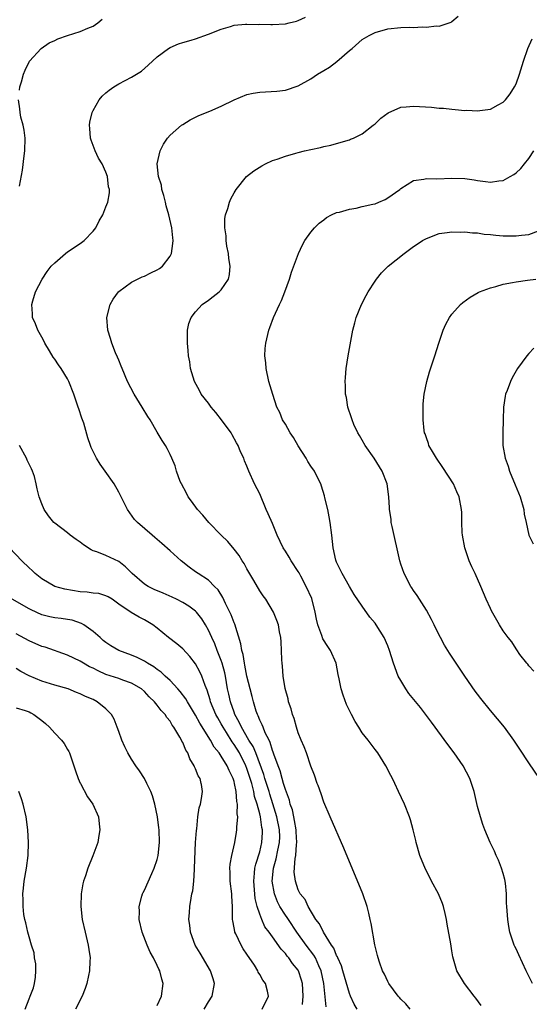
# Model space of a CAD drawing. Units: inches. Extents: x 2508000 to 2511000, y 1509000 to 1512000.
# Drawn here: x 2508988 to 2509067, y 1511384 to 1511537 of the extents above; entities that cross this region are included whole.
import ezdxf

# ---------------------------------------------------------------- set-up
doc = ezdxf.new("R2010")
doc.units = ezdxf.units.IN
doc.header["$MEASUREMENT"] = 0
doc.layers.add('LD25081509_10ft', color=70, linetype='Continuous')

msp = doc.modelspace()

# ---------------------------------------------------------------- linework, layer by layer
at = {"layer": 'LD25081509_10ft'}
for points, elevation in [([(2508987.5, 1511526.5), (2508987.57, 1511527), (2508987.81, 1511527.81), (2508988.13, 1511529), (2508988.37, 1511529.63), (2508989.06, 1511531), (2508990.87, 1511533), (2508992.14, 1511533.86), (2508993, 1511534.26), (2508993.49, 1511534.51), (2508995, 1511535.03), (2508997, 1511535.64), (2508998.15, 1511536.15), (2508999, 1511536.5), (2508999.71, 1511537), (2509000.43, 1511537.57)], 8000), ([(2509040.2, 1511383), (2509039.75, 1511383.75), (2509039.18, 1511385), (2509039, 1511385.44), (2509037.98, 1511389), (2509037.75, 1511389.75), (2509037.18, 1511391), (2509037.14, 1511391.14), (2509037, 1511391.37), (2509036.54, 1511392.54), (2509036.22, 1511393), (2509034.97, 1511395), (2509034.33, 1511396.33), (2509033.78, 1511397), (2509032.56, 1511399), (2509032.1, 1511400.1), (2509031.3, 1511401), (2509031, 1511401.61), (2509030.56, 1511403), (2509030.4, 1511404.4), (2509030.51, 1511406.51), (2509030.62, 1511407), (2509030.72, 1511408.72), (2509030.78, 1511409), (2509030.67, 1511410.67), (2509030.67, 1511411), (2509030.44, 1511412.44), (2509030.3, 1511413), (2509030.09, 1511414.09), (2509029.77, 1511415), (2509029.63, 1511415.63), (2509029, 1511417.27), (2509028.72, 1511418.25), (2509028.5, 1511419), (2509028.2, 1511420.2), (2509027.86, 1511421), (2509027.21, 1511422.79), (2509027.12, 1511423.12), (2509027, 1511423.4), (2509026.65, 1511424.65), (2509026.46, 1511425), (2509025.87, 1511426.13), (2509025.52, 1511427), (2509025.39, 1511427.39), (2509025, 1511428.14), (2509024.77, 1511428.77), (2509024.64, 1511429), (2509024.46, 1511429.54), (2509024.03, 1511431), (2509023.82, 1511431.82), (2509023.5, 1511433), (2509023, 1511434.98), (2509022.69, 1511436.69), (2509022.61, 1511437), (2509022.39, 1511438.39), (2509022.2, 1511439), (2509022.03, 1511440.03), (2509021.1, 1511443.1), (2509021, 1511443.32), (2509020.55, 1511444.55), (2509020.34, 1511445), (2509019.65, 1511446.35), (2509019.25, 1511447.25), (2509018.49, 1511448.49), (2509017.95, 1511449), (2509017, 1511449.95), (2509015.39, 1511451), (2509015, 1511451.3), (2509014.01, 1511452.01), (2509012.75, 1511453), (2509011, 1511454.58), (2509009.7, 1511455.7), (2509008.65, 1511456.65), (2509008.19, 1511457), (2509005.91, 1511459), (2509005.47, 1511459.47), (2509004.35, 1511461), (2509003.74, 1511462.26), (2509003, 1511463.71), (2509002.28, 1511465), (2509000.86, 1511467), (2509000.1, 1511468.1), (2508999.52, 1511469), (2508998.71, 1511470.71), (2508998.58, 1511471), (2508998.19, 1511472.19), (2508997.53, 1511474.47), (2508997.36, 1511475), (2508997.25, 1511475.25), (2508996.75, 1511476.75), (2508996.68, 1511477), (2508996.53, 1511477.47), (2508996.01, 1511479), (2508995.23, 1511481), (2508995, 1511481.42), (2508994.02, 1511483), (2508993.58, 1511483.58), (2508993, 1511484.49), (2508992.78, 1511484.78), (2508992.21, 1511485.79), (2508991.48, 1511487), (2508991.33, 1511487.33), (2508991, 1511487.93), (2508990.38, 1511489), (2508990.01, 1511490.01), (2508989.56, 1511491), (2508989.55, 1511491.55), (2508989.42, 1511493), (2508989.61, 1511493.61), (2508990.02, 1511495), (2508991.07, 1511497), (2508991.85, 1511498.15), (2508992.46, 1511499), (2508993, 1511499.55), (2508994.67, 1511501), (2508995, 1511501.24), (2508997, 1511502.55), (2508997.62, 1511503), (2508999, 1511504.45), (2508999.44, 1511505), (2508999.93, 1511506.07), (2509000.5, 1511507), (2509001, 1511508.25), (2509001.28, 1511509), (2509001.53, 1511510.47), (2509001.53, 1511511), (2509001.41, 1511511.41), (2509001.25, 1511513), (2509001, 1511513.68), (2509000.39, 1511515), (2508999.86, 1511515.86), (2508999.32, 1511517), (2508999, 1511517.86), (2508998.68, 1511518.68), (2508998.57, 1511519), (2508998.48, 1511520.48), (2508998.42, 1511521), (2508998.49, 1511521.51), (2508998.85, 1511523), (2508999, 1511523.31), (2508999.96, 1511525), (2509000.43, 1511525.57), (2509001, 1511526.05), (2509001.5, 1511526.5), (2509002.22, 1511527), (2509003, 1511527.45), (2509005, 1511528.53), (2509006.54, 1511529.46), (2509007.6, 1511530.4), (2509009, 1511531.71), (2509010.78, 1511533), (2509011, 1511533.14), (2509012.3, 1511533.7), (2509013, 1511533.93), (2509014.3, 1511534.29), (2509015, 1511534.52), (2509017, 1511535.22), (2509019, 1511536.03), (2509020.43, 1511536.43), (2509021, 1511536.61), (2509022.77, 1511536.77), (2509023, 1511536.81), (2509024.75, 1511536.75), (2509025, 1511536.77), (2509026.72, 1511536.72), (2509027, 1511536.72), (2509029, 1511536.85), (2509029.59, 1511537), (2509030.76, 1511537.24), (2509031, 1511537.34), (2509032.13, 1511537.87)], 7990), ([(2509048.46, 1511383), (2509047.8, 1511383.8), (2509047, 1511384.56), (2509046.8, 1511384.8), (2509046.61, 1511385), (2509045.15, 1511387), (2509045, 1511387.29), (2509044.46, 1511388.46), (2509044.17, 1511389), (2509043.68, 1511390.32), (2509043.46, 1511391), (2509043.38, 1511391.38), (2509042.97, 1511393.03), (2509042.37, 1511396.37), (2509042.25, 1511397), (2509042.02, 1511397.98), (2509041.77, 1511399), (2509041.11, 1511401), (2509038.15, 1511408.15), (2509035.98, 1511413), (2509035, 1511415.31), (2509034.59, 1511416.59), (2509034.1, 1511417.9), (2509033.98, 1511418.25), (2509033.53, 1511419.53), (2509033, 1511420.92), (2509032.29, 1511423), (2509031.94, 1511423.94), (2509031.46, 1511425), (2509031, 1511426.15), (2509030.74, 1511427), (2509030.38, 1511428.38), (2509030.13, 1511429), (2509029.91, 1511429.91), (2509029.51, 1511431), (2509029.43, 1511431.43), (2509028.96, 1511433.04), (2509028.66, 1511435), (2509028.56, 1511436.56), (2509028.5, 1511437), (2509028.46, 1511437.54), (2509028.41, 1511439), (2509028.33, 1511440.33), (2509028.27, 1511441), (2509028.08, 1511441.92), (2509027.91, 1511443), (2509027.68, 1511443.68), (2509027.16, 1511445), (2509025.97, 1511447), (2509025.54, 1511447.54), (2509025, 1511448.31), (2509024.09, 1511449.91), (2509023, 1511451.75), (2509022.57, 1511452.57), (2509022.28, 1511453), (2509021.81, 1511453.81), (2509021, 1511454.83), (2509020, 1511456), (2509018.98, 1511457), (2509017.06, 1511459), (2509016.11, 1511460.11), (2509015.29, 1511461), (2509014.33, 1511462.33), (2509013.82, 1511463), (2509013.56, 1511463.56), (2509012.77, 1511465), (2509012.6, 1511465.4), (2509012.03, 1511467), (2509011.82, 1511467.82), (2509011.3, 1511469), (2509011, 1511469.58), (2509010.55, 1511470.55), (2509010.31, 1511471), (2509009.78, 1511471.78), (2509009, 1511473.09), (2509007.89, 1511475), (2509007.54, 1511475.54), (2509006.65, 1511477), (2509005.38, 1511479), (2509004.36, 1511481), (2509003.54, 1511483), (2509003.4, 1511483.4), (2509003, 1511484.34), (2509002.82, 1511484.82), (2509002.51, 1511485.49), (2509001.92, 1511487), (2509001.73, 1511487.73), (2509001.3, 1511489), (2509001.15, 1511491), (2509001.66, 1511493), (2509002.15, 1511493.85), (2509002.94, 1511495), (2509003, 1511495.06), (2509005, 1511496.51), (2509005.92, 1511497), (2509006.65, 1511497.35), (2509007, 1511497.46), (2509008.02, 1511497.98), (2509009, 1511498.44), (2509009.36, 1511498.64), (2509009.84, 1511499), (2509011, 1511500.55), (2509011.25, 1511501), (2509011.46, 1511502.54), (2509011.48, 1511503), (2509011.42, 1511503.42), (2509011.28, 1511505), (2509010.82, 1511507), (2509010.42, 1511508.42), (2509010.27, 1511509), (2509010.05, 1511510.05), (2509009.72, 1511511), (2509009.67, 1511511.67), (2509009.22, 1511513), (2509009.02, 1511514.98), (2509009.46, 1511517), (2509009.97, 1511518.03), (2509010.59, 1511519), (2509011, 1511519.45), (2509012.79, 1511521), (2509013, 1511521.15), (2509014.16, 1511521.84), (2509015.48, 1511522.52), (2509017.19, 1511523.19), (2509019, 1511523.97), (2509021, 1511524.97), (2509023, 1511525.81), (2509023.99, 1511526.01), (2509025, 1511526.17), (2509027.68, 1511526.32), (2509029, 1511526.5), (2509031, 1511527.16), (2509033, 1511528.28), (2509034.03, 1511529), (2509035, 1511529.54), (2509035.91, 1511530.09), (2509037.04, 1511530.96), (2509039, 1511532.66), (2509039.42, 1511533), (2509041, 1511534.41), (2509042.06, 1511535), (2509043, 1511535.48), (2509045, 1511536.04), (2509047, 1511536.27), (2509048.32, 1511536.31), (2509049, 1511536.29), (2509050.37, 1511536.37), (2509051, 1511536.3), (2509052.52, 1511536.52), (2509053, 1511536.48), (2509054.88, 1511537.12), (2509055, 1511537.2), (2509055.96, 1511538.04)], 7980), ([(2509059.56, 1511383.56), (2509058.72, 1511384.72), (2509058.48, 1511385), (2509056.94, 1511387), (2509055.78, 1511389), (2509055.15, 1511391.15), (2509055, 1511392.1), (2509054.85, 1511392.85), (2509054.8, 1511393.2), (2509054.26, 1511396.26), (2509054.14, 1511397), (2509053.95, 1511397.95), (2509053.67, 1511399), (2509053.5, 1511399.5), (2509052.88, 1511401), (2509051.83, 1511403), (2509051.53, 1511403.53), (2509050.86, 1511404.86), (2509049.97, 1511407), (2509049.39, 1511409), (2509049.34, 1511409.34), (2509048.94, 1511411), (2509048.53, 1511412.53), (2509048.38, 1511413), (2509047.58, 1511415), (2509046.67, 1511417), (2509046.07, 1511418.25), (2509045.72, 1511419), (2509045.48, 1511419.48), (2509044.68, 1511421), (2509043.43, 1511423), (2509043, 1511423.54), (2509041.91, 1511425), (2509041, 1511426.16), (2509040.46, 1511427), (2509039.89, 1511427.89), (2509039.31, 1511429), (2509039, 1511429.61), (2509038.56, 1511430.56), (2509038.01, 1511432.01), (2509037.71, 1511433), (2509037.41, 1511434.59), (2509037.24, 1511435.24), (2509036.91, 1511437), (2509036.03, 1511439), (2509035.61, 1511439.61), (2509034.83, 1511440.83), (2509034.68, 1511441.32), (2509034.05, 1511443), (2509033.86, 1511443.86), (2509033.66, 1511445), (2509033.12, 1511447.12), (2509032.27, 1511449), (2509031.4, 1511450.6), (2509031.13, 1511451.13), (2509031, 1511451.35), (2509029.89, 1511453), (2509029.58, 1511453.58), (2509029, 1511454.52), (2509028.68, 1511455), (2509027.73, 1511457), (2509027, 1511458.8), (2509026.34, 1511460.34), (2509026.03, 1511461), (2509025, 1511463.43), (2509024.21, 1511465), (2509023.3, 1511467), (2509023, 1511467.75), (2509022.62, 1511468.62), (2509022.51, 1511469), (2509022.01, 1511470.01), (2509021.66, 1511471), (2509021.4, 1511471.4), (2509020.68, 1511472.68), (2509020.53, 1511473), (2509019.03, 1511475.03), (2509018.15, 1511476.15), (2509017.4, 1511477), (2509017, 1511477.59), (2509015.88, 1511479), (2509015.59, 1511479.59), (2509014.8, 1511481), (2509014.22, 1511483), (2509014.07, 1511484.07), (2509013.91, 1511485), (2509013.85, 1511485.85), (2509013.73, 1511487), (2509013.75, 1511487.75), (2509013.74, 1511489), (2509013.96, 1511490.04), (2509014.28, 1511491), (2509015, 1511491.89), (2509016.02, 1511493), (2509017, 1511493.7), (2509017.75, 1511494.25), (2509018.69, 1511495), (2509019, 1511495.33), (2509020.15, 1511497), (2509020.3, 1511497.7), (2509020.39, 1511499), (2509020.2, 1511500.2), (2509020.11, 1511501), (2509019.89, 1511502.11), (2509019.76, 1511503), (2509019.74, 1511503.74), (2509019.54, 1511505), (2509019.56, 1511506.44), (2509019.67, 1511507), (2509020.02, 1511508.02), (2509020.27, 1511509), (2509020.48, 1511509.52), (2509021, 1511510.48), (2509021.3, 1511511), (2509022.96, 1511513), (2509024.09, 1511513.91), (2509025.31, 1511514.69), (2509025.91, 1511515), (2509027, 1511515.49), (2509027.7, 1511515.7), (2509029, 1511516.19), (2509030.64, 1511516.64), (2509031, 1511516.75), (2509031.98, 1511517), (2509033, 1511517.23), (2509034.48, 1511517.52), (2509035, 1511517.7), (2509036.09, 1511517.91), (2509037, 1511518.18), (2509039, 1511518.73), (2509039.19, 1511518.81), (2509039.61, 1511519), (2509041, 1511519.69), (2509042.71, 1511521), (2509042.86, 1511521.14), (2509043, 1511521.24), (2509043.88, 1511522.12), (2509045.05, 1511522.95), (2509047, 1511523.82), (2509047.86, 1511523.86), (2509049, 1511524.01), (2509051.82, 1511523.82), (2509053, 1511523.7), (2509053.66, 1511523.66), (2509055, 1511523.51), (2509055.49, 1511523.49), (2509057, 1511523.33), (2509057.34, 1511523.34), (2509059, 1511523.25), (2509059.33, 1511523.33), (2509061, 1511523.51), (2509062.2, 1511524.2), (2509063, 1511524.6), (2509063.37, 1511525), (2509064.08, 1511525.92), (2509064.76, 1511527), (2509065, 1511527.49), (2509065.56, 1511529), (2509066.17, 1511531), (2509066.85, 1511533), (2509067.49, 1511534.51)], 7970), ([(2508987.5, 1511511.5), (2508987.99, 1511514.01), (2508988.24, 1511516.24), (2508988.35, 1511517), (2508988.39, 1511519), (2508988.24, 1511520.24), (2508988.09, 1511521), (2508987.74, 1511522.26), (2508987.6, 1511523), (2508987.56, 1511523.56), (2508987.35, 1511525)], 8000), ([(2509067.59, 1511387), (2509066.59, 1511389), (2509065.45, 1511391.45), (2509065, 1511392.39), (2509064.79, 1511392.79), (2509064.7, 1511393), (2509064.03, 1511395), (2509063.89, 1511395.89), (2509063.7, 1511397), (2509063.58, 1511399), (2509063.53, 1511399.53), (2509063.52, 1511401), (2509063.34, 1511402.66), (2509063.23, 1511403.23), (2509063, 1511404.15), (2509062.75, 1511405), (2509062.25, 1511406.25), (2509061.89, 1511407), (2509061.64, 1511407.64), (2509060.96, 1511409), (2509060.13, 1511411), (2509059.83, 1511411.83), (2509059.43, 1511413), (2509059, 1511414.64), (2509058.46, 1511417), (2509058.03, 1511418.25), (2509057.78, 1511419), (2509056.73, 1511421), (2509055.35, 1511423), (2509054.34, 1511424.34), (2509051.8, 1511427.8), (2509050.07, 1511430.07), (2509048.29, 1511432.29), (2509047.78, 1511433), (2509047, 1511434.31), (2509046.61, 1511435), (2509045.87, 1511437), (2509045.27, 1511439), (2509045, 1511439.7), (2509044.43, 1511441), (2509043.19, 1511443), (2509043, 1511443.25), (2509042.19, 1511444.19), (2509041, 1511445.94), (2509039.74, 1511447.74), (2509039, 1511448.97), (2509037.85, 1511451), (2509037, 1511452.81), (2509036.9, 1511453.1), (2509036.48, 1511455), (2509036.27, 1511457), (2509036, 1511459), (2509035.85, 1511459.85), (2509035.61, 1511461), (2509035.18, 1511462.82), (2509035.12, 1511463.12), (2509034.66, 1511464.66), (2509034.51, 1511465), (2509034.01, 1511465.99), (2509033.53, 1511467), (2509033, 1511467.78), (2509032.52, 1511468.52), (2509032.27, 1511469), (2509031, 1511470.94), (2509030.25, 1511472.25), (2509029.76, 1511473), (2509029, 1511474.31), (2509028.56, 1511475), (2509028.13, 1511476.13), (2509027.66, 1511477), (2509027.02, 1511478.98), (2509026.43, 1511481), (2509026, 1511483), (2509025.93, 1511483.93), (2509025.82, 1511485), (2509025.87, 1511486.13), (2509025.94, 1511487), (2509026.4, 1511489), (2509026.59, 1511489.41), (2509027.14, 1511491), (2509028.06, 1511493), (2509028.38, 1511493.62), (2509028.93, 1511495), (2509029.66, 1511497), (2509029.95, 1511498.05), (2509031.04, 1511501), (2509031.67, 1511502.33), (2509032.05, 1511503), (2509033, 1511504.32), (2509033.55, 1511505), (2509034.28, 1511505.72), (2509035, 1511506.26), (2509035.41, 1511506.59), (2509036.19, 1511507), (2509037, 1511507.37), (2509037.45, 1511507.45), (2509039, 1511507.93), (2509040.07, 1511508.07), (2509041, 1511508.3), (2509042.66, 1511508.66), (2509043, 1511508.75), (2509043.59, 1511509), (2509044.56, 1511509.44), (2509045, 1511509.65), (2509046.89, 1511511), (2509047, 1511511.11), (2509049, 1511512.4), (2509050.59, 1511512.59), (2509051, 1511512.68), (2509052.63, 1511512.63), (2509055, 1511512.72), (2509057, 1511512.68), (2509058.47, 1511512.47), (2509059, 1511512.36), (2509060.24, 1511512.24), (2509061, 1511512.1), (2509062.32, 1511512.32), (2509063, 1511512.38), (2509064.1, 1511513), (2509064.67, 1511513.33), (2509065, 1511513.57), (2509065.73, 1511514.27), (2509066.33, 1511515), (2509067, 1511515.8), (2509067.8, 1511517)], 7960), ([(2509068.66, 1511419), (2509067, 1511421.44), (2509065.61, 1511423.61), (2509064.68, 1511425), (2509063.19, 1511427), (2509061, 1511429.63), (2509059.5, 1511431.5), (2509059, 1511432.16), (2509058.64, 1511432.64), (2509057.01, 1511435.01), (2509054.59, 1511438.59), (2509053.84, 1511439.84), (2509053.2, 1511441), (2509053, 1511441.38), (2509052.2, 1511443), (2509051.82, 1511443.82), (2509051, 1511445.27), (2509049.93, 1511447), (2509049.59, 1511447.59), (2509049, 1511448.38), (2509048.76, 1511448.76), (2509048.58, 1511449), (2509047.52, 1511451), (2509047, 1511452.49), (2509046.85, 1511453), (2509045.67, 1511458.33), (2509045.53, 1511459), (2509045.49, 1511459.49), (2509045.27, 1511461), (2509045.26, 1511461.26), (2509045.16, 1511463), (2509044.89, 1511465), (2509044.12, 1511467), (2509043.68, 1511467.68), (2509042.86, 1511469), (2509041.48, 1511471), (2509041, 1511471.81), (2509040.59, 1511472.59), (2509040.32, 1511473), (2509039.71, 1511474.29), (2509039.41, 1511475), (2509039.34, 1511475.34), (2509038.77, 1511477), (2509038.52, 1511478.52), (2509038.41, 1511479), (2509038.37, 1511480.37), (2509038.33, 1511481), (2509038.37, 1511481.63), (2509038.5, 1511483), (2509038.82, 1511485), (2509039.55, 1511489), (2509039.83, 1511490.17), (2509040.06, 1511491), (2509040.87, 1511493), (2509041.6, 1511494.4), (2509041.93, 1511495), (2509043, 1511496.66), (2509043.24, 1511497), (2509044.02, 1511497.98), (2509045.06, 1511499), (2509047.52, 1511501), (2509048.39, 1511501.61), (2509049, 1511502.08), (2509049.57, 1511502.43), (2509050.41, 1511503), (2509051, 1511503.35), (2509053, 1511504.1), (2509054.24, 1511504.24), (2509055, 1511504.38), (2509056.32, 1511504.32), (2509057, 1511504.37), (2509058.2, 1511504.2), (2509059, 1511504.19), (2509060, 1511504), (2509061, 1511503.94), (2509061.83, 1511503.83), (2509063, 1511503.75), (2509065, 1511503.72), (2509065.85, 1511503.85), (2509067, 1511503.96), (2509068.5, 1511504.5)], 7950), ([(2509067.78, 1511435.78), (2509067, 1511436.6), (2509066.84, 1511436.84), (2509066.68, 1511437), (2509065.61, 1511438.39), (2509065.11, 1511439.11), (2509065, 1511439.23), (2509064.35, 1511440.35), (2509063.78, 1511441), (2509063, 1511442.05), (2509062.44, 1511443), (2509061.19, 1511445.19), (2509061, 1511445.57), (2509060.36, 1511447), (2509059.52, 1511449), (2509058.6, 1511451), (2509058.08, 1511452.08), (2509057.68, 1511453), (2509056.99, 1511455), (2509056.64, 1511457), (2509056.6, 1511457.4), (2509056.53, 1511459), (2509056.52, 1511460.52), (2509056.5, 1511461), (2509056.14, 1511463), (2509055.77, 1511463.77), (2509055.23, 1511465), (2509053.59, 1511467.59), (2509052.58, 1511469), (2509051.94, 1511470.06), (2509051.4, 1511471), (2509051.32, 1511471.32), (2509051, 1511472.19), (2509050.81, 1511472.81), (2509050.73, 1511473), (2509050.68, 1511473.32), (2509050.5, 1511475), (2509050.51, 1511476.51), (2509050.49, 1511477), (2509050.51, 1511477.49), (2509050.66, 1511479), (2509051.07, 1511481), (2509051.51, 1511482.49), (2509052.31, 1511485), (2509052.93, 1511487), (2509053.61, 1511489), (2509054.05, 1511489.95), (2509054.64, 1511491), (2509055, 1511491.5), (2509056.31, 1511493), (2509056.67, 1511493.33), (2509057.83, 1511494.17), (2509059.1, 1511494.9), (2509059.31, 1511495), (2509061, 1511495.63), (2509061.84, 1511495.84), (2509063, 1511496.19), (2509064.43, 1511496.43), (2509065, 1511496.56), (2509066.79, 1511496.8), (2509068.08, 1511497)], 7940), ([(2509067.8, 1511486.2), (2509067, 1511485.38), (2509066.67, 1511485), (2509065.25, 1511483), (2509064.42, 1511481.58), (2509064.12, 1511481), (2509063.6, 1511479.6), (2509063.36, 1511479), (2509063.29, 1511478.71), (2509063.04, 1511477), (2509062.97, 1511475), (2509062.92, 1511473), (2509062.95, 1511471), (2509063.28, 1511469), (2509063.77, 1511467.77), (2509063.98, 1511467), (2509064.88, 1511464.88), (2509065.62, 1511463), (2509066.19, 1511461), (2509066.29, 1511460.29), (2509066.56, 1511459), (2509067.02, 1511457), (2509067.65, 1511455.65)], 7930), ([(2509035.37, 1511383.37), (2509035, 1511387), (2509034.6, 1511389), (2509034.23, 1511389.77), (2509033.69, 1511391), (2509033.44, 1511391.44), (2509032.23, 1511393), (2509030.8, 1511395), (2509029.48, 1511397), (2509029.3, 1511397.3), (2509029, 1511397.68), (2509028.15, 1511399), (2509027.77, 1511399.77), (2509027.29, 1511401), (2509026.96, 1511403), (2509027.15, 1511405), (2509027.56, 1511406.44), (2509027.83, 1511407.83), (2509028.11, 1511409), (2509028.12, 1511409.88), (2509028.11, 1511411), (2509027.69, 1511413), (2509027.07, 1511415.07), (2509026.58, 1511416.58), (2509026.46, 1511417), (2509026.06, 1511418.25), (2509025.82, 1511419), (2509025.64, 1511419.64), (2509024.37, 1511423), (2509023.98, 1511423.98), (2509023.31, 1511425), (2509022.13, 1511427), (2509021.8, 1511427.8), (2509021.12, 1511429), (2509021, 1511429.34), (2509020.42, 1511431), (2509020.18, 1511432.18), (2509019.99, 1511433), (2509019.64, 1511435), (2509019.53, 1511435.53), (2509019.14, 1511437), (2509019, 1511437.43), (2509018.38, 1511439), (2509018.01, 1511440.01), (2509017.53, 1511441), (2509017, 1511442.19), (2509016.53, 1511443), (2509015.94, 1511443.94), (2509015.11, 1511445), (2509015, 1511445.11), (2509013.94, 1511445.94), (2509013, 1511446.49), (2509012.01, 1511447), (2509011.33, 1511447.33), (2509009.93, 1511447.93), (2509008.52, 1511448.52), (2509007.59, 1511449), (2509007, 1511449.37), (2509005.11, 1511451), (2509004.07, 1511452.07), (2509003, 1511452.9), (2509001, 1511453.82), (2508999.59, 1511454.41), (2508999, 1511454.58), (2508998.7, 1511454.7), (2508997.49, 1511455.49), (2508997, 1511455.89), (2508996.34, 1511456.34), (2508995.43, 1511457), (2508995, 1511457.35), (2508993, 1511458.87), (2508992.85, 1511459), (2508992.02, 1511460.02), (2508991.35, 1511461), (2508991, 1511461.88), (2508990.6, 1511463), (2508990.26, 1511464.26), (2508990.13, 1511465), (2508989.84, 1511466.16), (2508989.56, 1511467), (2508989.37, 1511467.37), (2508988.73, 1511468.73), (2508988.62, 1511469), (2508987.49, 1511471)], 8000), ([(2509031.7, 1511383.7), (2509031.79, 1511385), (2509031.66, 1511387), (2509031.53, 1511387.53), (2509031.06, 1511389), (2509031, 1511389.1), (2509030.14, 1511390.14), (2509029.54, 1511391), (2509029.28, 1511391.28), (2509029, 1511391.69), (2509028.34, 1511392.34), (2509027, 1511394.27), (2509026.47, 1511395), (2509025.82, 1511395.82), (2509025.31, 1511397), (2509025, 1511397.81), (2509024.62, 1511399), (2509024.29, 1511400.29), (2509024.07, 1511403), (2509024.21, 1511404.21), (2509024.26, 1511405), (2509024.39, 1511405.61), (2509025, 1511407.56), (2509025.35, 1511409), (2509025.43, 1511410.57), (2509025.44, 1511411), (2509025.35, 1511411.35), (2509025.12, 1511413), (2509025, 1511413.49), (2509024.6, 1511415), (2509024.21, 1511416.21), (2509024.07, 1511417), (2509023.75, 1511418.25), (2509023, 1511420.59), (2509022.84, 1511421), (2509021.82, 1511423), (2509021, 1511424.33), (2509020.71, 1511424.71), (2509019.8, 1511426.2), (2509019.29, 1511427), (2509019, 1511427.54), (2509018.46, 1511428.46), (2509018.16, 1511429), (2509017.33, 1511431), (2509017.27, 1511431.27), (2509016.8, 1511432.8), (2509016.47, 1511433.53), (2509015.95, 1511435), (2509015.66, 1511435.66), (2509015, 1511436.89), (2509014.08, 1511438.08), (2509013, 1511439.25), (2509012.04, 1511440.04), (2509010.76, 1511441), (2509009, 1511442.49), (2509008.33, 1511443), (2509007, 1511443.8), (2509006.2, 1511444.2), (2509004.92, 1511444.92), (2509003, 1511446.25), (2509001.95, 1511447), (2509001.36, 1511447.36), (2509001, 1511447.55), (2508999.87, 1511447.87), (2508999, 1511447.95), (2508998.09, 1511448.09), (2508997, 1511448.15), (2508994.56, 1511448.56), (2508993, 1511449.01), (2508991, 1511450.2), (2508989.97, 1511451), (2508989.48, 1511451.48), (2508989, 1511451.9), (2508987.88, 1511453), (2508985.95, 1511455)], 8010), ([(2509025.39, 1511383), (2509026.36, 1511385), (2509026.22, 1511385.78), (2509025.92, 1511387), (2509025.51, 1511387.51), (2509025, 1511388.39), (2509024.76, 1511388.76), (2509024.68, 1511389), (2509024.16, 1511389.84), (2509023, 1511391.59), (2509022.41, 1511392.41), (2509022.08, 1511393), (2509021.27, 1511394.73), (2509021.13, 1511395), (2509021.1, 1511395.1), (2509021, 1511395.7), (2509020.78, 1511396.78), (2509020.76, 1511397), (2509020.77, 1511397.23), (2509020.74, 1511399), (2509020.65, 1511400.65), (2509020.65, 1511401), (2509020.39, 1511403), (2509020.37, 1511404.37), (2509020.32, 1511405), (2509020.37, 1511405.63), (2509020.64, 1511407), (2509021.12, 1511409), (2509021.39, 1511410.61), (2509021.45, 1511411), (2509021.43, 1511411.43), (2509021.59, 1511413), (2509021.5, 1511413.5), (2509021.53, 1511415), (2509021.43, 1511415.43), (2509021.32, 1511417), (2509021.06, 1511418.25), (2509021, 1511418.56), (2509020.88, 1511419), (2509020.24, 1511420.24), (2509019.91, 1511421), (2509019, 1511422.5), (2509018.65, 1511423), (2509017.91, 1511423.91), (2509017.34, 1511425), (2509015.66, 1511427.66), (2509015, 1511428.89), (2509014.22, 1511430.22), (2509013.72, 1511431), (2509013.47, 1511431.47), (2509012.59, 1511432.59), (2509012.22, 1511433), (2509011, 1511434.31), (2509010.26, 1511435), (2509009.62, 1511435.62), (2509009, 1511436.02), (2509008.45, 1511436.45), (2509007.48, 1511437), (2509007, 1511437.31), (2509005.88, 1511437.88), (2509005, 1511438.26), (2509003.01, 1511439), (2509001.74, 1511439.74), (2509001, 1511440.25), (2509000.58, 1511440.58), (2509000.08, 1511441), (2508999, 1511441.95), (2508997.54, 1511443), (2508997.21, 1511443.21), (2508995.71, 1511443.71), (2508995, 1511443.85), (2508993.99, 1511443.99), (2508993, 1511444.11), (2508992.27, 1511444.27), (2508991, 1511444.58), (2508989.33, 1511445.33), (2508989, 1511445.5), (2508986.37, 1511447)], 8020), ([(2509016.33, 1511383), (2509017, 1511384.14), (2509017.57, 1511385), (2509017.93, 1511387), (2509017.75, 1511387.75), (2509017.33, 1511389), (2509015.71, 1511391.71), (2509014.91, 1511393), (2509014.19, 1511395), (2509014.1, 1511396.1), (2509013.96, 1511397), (2509014.06, 1511398.06), (2509014.11, 1511399), (2509014.3, 1511400.3), (2509014.43, 1511401), (2509014.55, 1511401.45), (2509014.7, 1511403), (2509014.81, 1511404.81), (2509014.84, 1511405), (2509014.99, 1511409.01), (2509015.11, 1511410.89), (2509015.16, 1511411.16), (2509015.36, 1511413), (2509015.57, 1511414.43), (2509015.74, 1511415), (2509015.89, 1511415.89), (2509016.06, 1511417), (2509015.92, 1511418.08), (2509015.88, 1511418.25), (2509015.7, 1511419), (2509015.41, 1511419.41), (2509015, 1511420.52), (2509014.83, 1511420.83), (2509014.79, 1511421), (2509014.08, 1511422.08), (2509013.76, 1511423), (2509013.45, 1511423.45), (2509013, 1511424.62), (2509012.85, 1511424.85), (2509012.79, 1511425), (2509012.55, 1511425.45), (2509011.6, 1511427), (2509011.34, 1511427.34), (2509011, 1511427.96), (2509010.51, 1511428.51), (2509010.22, 1511429), (2509009.6, 1511429.6), (2509009, 1511430.46), (2509008.57, 1511431), (2509007.74, 1511431.74), (2509007, 1511432.58), (2509006.53, 1511433), (2509005, 1511433.91), (2509003.62, 1511434.38), (2509003, 1511434.62), (2509001, 1511435.27), (2508999.8, 1511435.8), (2508999, 1511436.21), (2508998.46, 1511436.46), (2508997.51, 1511437), (2508997, 1511437.32), (2508995, 1511438.28), (2508991.49, 1511439.49), (2508991, 1511439.62), (2508989, 1511440.5), (2508987, 1511441.61)], 8030), ([(2509009, 1511383.58), (2509009.65, 1511385), (2509009.92, 1511387), (2509009.7, 1511387.7), (2509009.41, 1511389), (2509009.25, 1511389.25), (2509009, 1511389.82), (2509008.41, 1511391), (2509007.88, 1511391.88), (2509007.42, 1511393), (2509006.64, 1511395), (2509006.2, 1511397), (2509006.22, 1511398.22), (2509006.19, 1511399), (2509006.62, 1511400.62), (2509006.69, 1511401), (2509006.79, 1511401.21), (2509007, 1511401.58), (2509008.15, 1511404.15), (2509008.55, 1511405), (2509009, 1511406.38), (2509009.16, 1511407), (2509009.38, 1511409), (2509009.32, 1511411), (2509009.28, 1511411.28), (2509009.07, 1511413), (2509008.65, 1511415), (2509008.28, 1511416.28), (2509007.99, 1511417), (2509007.38, 1511418.25), (2509007.01, 1511419.01), (2509006.23, 1511420.23), (2509005.66, 1511421), (2509005, 1511422.02), (2509004.4, 1511423), (2509003.94, 1511423.94), (2509003.48, 1511425), (2509003, 1511426.32), (2509002.77, 1511427), (2509002.26, 1511428.26), (2509001.87, 1511429), (2509001, 1511429.91), (2508999.65, 1511431), (2508999, 1511431.32), (2508997.79, 1511431.79), (2508997, 1511432.23), (2508996.43, 1511432.43), (2508995.08, 1511433), (2508993, 1511433.58), (2508991, 1511434.2), (2508989, 1511435.05), (2508987.73, 1511435.73), (2508987, 1511436.2)], 8040), ([(2508987, 1511430.06), (2508988.38, 1511429.62), (2508989, 1511429.41), (2508989.28, 1511429.28), (2508989.77, 1511429), (2508991, 1511428.07), (2508991.58, 1511427.58), (2508992.2, 1511427), (2508993, 1511426.07), (2508994.05, 1511425), (2508994.46, 1511424.46), (2508995, 1511423.55), (2508995.22, 1511423.22), (2508995.32, 1511423), (2508995.47, 1511422.53), (2508996, 1511421), (2508996.23, 1511420.23), (2508996.65, 1511419), (2508997, 1511418.27), (2508997.01, 1511418.25), (2508998.14, 1511416.14), (2508998.94, 1511415), (2508999.82, 1511413), (2508999.93, 1511411.93), (2509000.06, 1511411), (2508999.91, 1511410.09), (2508999.71, 1511409), (2508998.93, 1511406.93), (2508998.17, 1511405), (2508997.8, 1511403.8), (2508997.52, 1511403), (2508997.42, 1511402.58), (2508997.13, 1511401), (2508997.06, 1511399), (2508997.3, 1511397), (2508997.74, 1511395), (2508998.23, 1511393), (2508998.31, 1511392.31), (2508998.54, 1511391), (2508998.5, 1511390.5), (2508998.46, 1511389), (2508998.27, 1511388.27), (2508998.02, 1511387), (2508997.78, 1511386.22), (2508997.27, 1511385), (2508996.26, 1511383)], 8050), ([(2508988.38, 1511383), (2508989, 1511384.58), (2508989.19, 1511385), (2508989.68, 1511386.32), (2508989.86, 1511387), (2508990, 1511388), (2508990.06, 1511389), (2508990.07, 1511390.07), (2508989.87, 1511391), (2508989.79, 1511391.79), (2508989.38, 1511393), (2508989, 1511394.28), (2508988.8, 1511395), (2508988.49, 1511396.49), (2508988.34, 1511397), (2508988.21, 1511397.79), (2508988.07, 1511399), (2508988.08, 1511400.08), (2508988.04, 1511401), (2508988.11, 1511401.89), (2508988.25, 1511403), (2508988.59, 1511405), (2508988.85, 1511407), (2508988.92, 1511409), (2508988.81, 1511411), (2508988.53, 1511413), (2508988.07, 1511415), (2508987.82, 1511415.82), (2508987.41, 1511417)], 8060)]:
    msp.add_lwpolyline(points, dxfattribs=dict(at, elevation=elevation))

doc.saveas('drawing.dxf')
